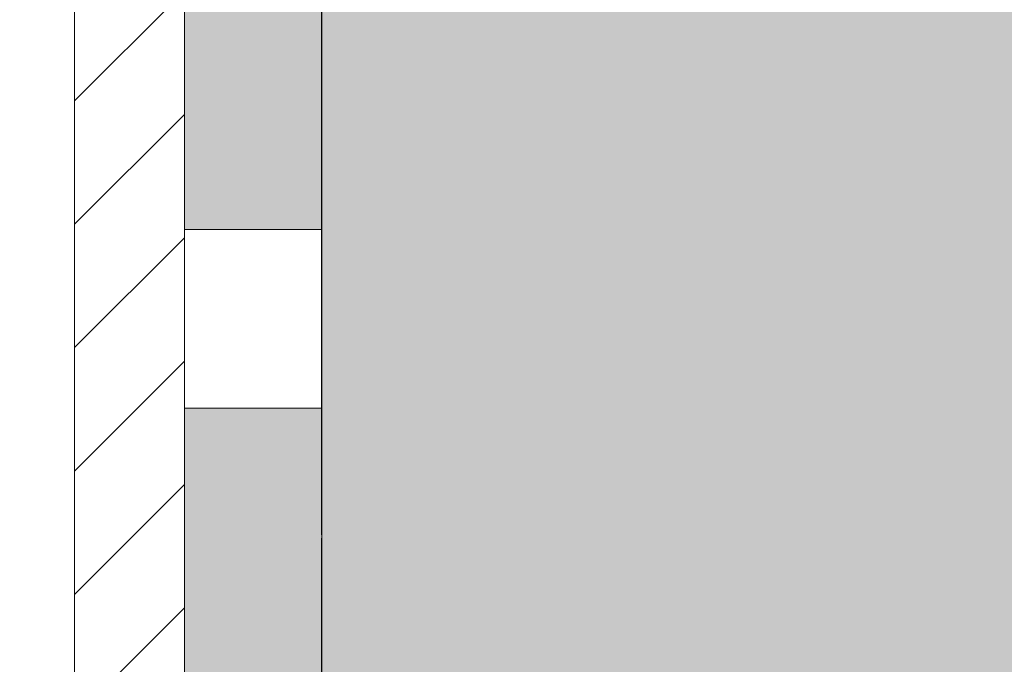
# Model space of a CAD drawing. Units: millimetres. Extents: x 2095 to 6002, y 1260 to 3918.
# Drawn here: x 3231 to 3266, y 3666 to 3689 of the extents above; entities that cross this region are included whole.
import ezdxf

# ---------------------------------------------------------------- set-up
doc = ezdxf.new("R2010")
doc.units = ezdxf.units.MM
doc.layers.add('90%', color=7, linetype='Continuous', transparency=0.9)
for name, color, linetype, lineweight in [('Bemaßung', 250, 'Continuous', 13), ('Breite Volllinie', 7, 'Continuous', 30), ('Schmale Volllinie', 7, 'Continuous', 13), ('Schmale Volllinie_Rot', 1, 'Continuous', 13), ('Schraffur', 250, 'Continuous', 13)]:
    doc.layers.add(name, color=color, linetype=linetype, lineweight=lineweight)
doc.layers.add('Schraffur rot 70 %', color=1, linetype='Continuous', lineweight=13, transparency=0.7)
doc.styles.get("Standard").update_dxf_attribs({"font": 'arial.ttf'})
doc.dimstyles.new('100%', dxfattribs={"dimtxt": 4, "dimasz": 3, "dimexe": 3, "dimexo": 3, "dimgap": 2, "dimtad": 1, "dimdec": 0, "dimzin": 0, "dimdsep": 46, "dimtxsty": 'Standard', "dimblk": 'OBLIQUE', "dimcen": 0.09, "dimdle": 3, "dimclrd": 256, "dimclre": 256, "dimclrt": 256, "dimadec": 0, "dimazin": 0, "dimtfac": 1, "dimtdec": 0, "dimtofl": 0, "dimtmove": 0, "dimatfit": 3, "dimfxl": 3, "dimfxlon": 1, "dimtolj": 1, "dimtzin": 0, "dimlwd": -1, "dimlwe": -1, "dimarcsym": 0})

# ---------------------------------------------------------------- blocks, each defined once
blk = doc.blocks.new('_Oblique')
at = {"color": 0, "linetype": 'ByBlock', "lineweight": -2}
blk.add_line((-0.5, -0.5), (0.5, 0.5), dxfattribs=at)
blk = doc.blocks.new('*D68')
at = {"layer": 'Bemaßung', "transparency": 16777216}
for p, q in [((3061.62, 3699.457), (3061.62, 3705.287)), ((3241.62, 3699.287), (3241.62, 3705.287)), ((3058.62, 3702.287), (3244.62, 3702.287))]:
    blk.add_line(p, q, dxfattribs=at)
at = {"layer": 'Defpoints', "color": 0, "transparency": 16777216}
for p in [(3241.62, 3702.287), (3061.62, 3696.457), (3241.62, 3666.072)]:
    blk.add_point(p, dxfattribs=at)
at = {"layer": 'Bemaßung', "transparency": 16777216, "xscale": 3, "yscale": 3, "zscale": 3, "rotation": 180}
blk.add_blockref('_Oblique', (3061.62, 3702.287), dxfattribs=at)
at = {"layer": 'Bemaßung', "transparency": 16777216, "xscale": 3, "yscale": 3, "zscale": 3}
blk.add_blockref('_Oblique', (3241.62, 3702.287), dxfattribs=at)
at = {"layer": 'Bemaßung', "transparency": 16777216, "insert": (3151.62, 3706.287), "char_height": 4, "attachment_point": 5}
blk.add_mtext('\\A1;X', dxfattribs=at)
blk = doc.blocks.new('MacFOX_215_M_11 Ansicht Winkel mit Dübel')
at = {"layer": 'Schraffur'}
h = blk.add_hatch(dxfattribs=at)
h.set_pattern_fill('LINE', color=256, angle=45)
h.paths.add_polyline_path([(0, 0), (-4, 0), (-4, -34.513), (0, -34.513)])
h.paths.add_polyline_path([(0, -45.513), (-4, -45.513), (-4, -80.027), (0, -80.027)])
at = {"layer": 'Schmale Volllinie'}
for p, q in [((-4, 0), (-4, -34.513)), ((0, 0), (0, -35.118))]:
    blk.add_line(p, q, dxfattribs=at)
blk = doc.blocks.new('Isolator MacFOX M 11 Ansicht mit Dübel')
at = {"layer": 'Schraffur rot 70 %'}
h = blk.add_hatch(color=256, dxfattribs=at)
h.dxf.hatch_style = 1
h.paths.add_polyline_path([(0, 0), (-5, 0), (-9, 0), (-9, -3), (-5, -3), (-5, -14.9), (0, -14.9)])
h.paths.add_polyline_path([(0, -21.4), (-5, -21.4), (-5, -35.65), (0, -35.65)])
h.paths.add_polyline_path([(0, -50.65), (-5, -50.65), (-5, -64.9), (0, -64.9)])
h.paths.add_polyline_path([(0, -71.4), (-5, -71.4), (-5, -83.3), (-9, -83.3), (-9, -86.3), (-5, -86.3), (0, -86.3)])
at = {"layer": 'Schmale Volllinie_Rot'}
for p, q in [((0, 0), (0, -38.255)), ((-5, -38.255), (-5, -3)), ((-5, -14.9), (0, -14.9)), ((-5, -21.4), (0, -21.4))]:
    blk.add_line(p, q, dxfattribs=at)
blk = doc.blocks.new('MacFOX_215_M_11 Ansicht mit Dübel')
for name, p in [('Isolator MacFOX M 11 Ansicht mit Dübel', (0, 0)), ('MacFOX_215_M_11 Ansicht Winkel mit Dübel', (-5, -3.137))]:
    blk.add_blockref(name, p)

msp = doc.modelspace()

# ---------------------------------------------------------------- hatches: boundary and pattern name
at = {"layer": '90%'}
h = msp.add_hatch(color=256, dxfattribs=at)
h.dxf.hatch_style = 1
h.paths.add_polyline_path([(3241.62, 3514.403), (3366.62, 3514.403), (3366.62, 3799.403), (3241.62, 3799.403)])

# ---------------------------------------------------------------- linework, layer by layer
at = {"layer": 'Breite Volllinie'}
for p, q in [((3241.62, 3670.334), (3241.62, 3799.403)), ((3241.62, 3514.403), (3241.62, 3670.214))]:
    msp.add_line(p, q, dxfattribs=at)

# ---------------------------------------------------------------- block references
msp.add_blockref('MacFOX_215_M_11 Ansicht mit Dübel', (3241.62, 3696.338))

# ---------------------------------------------------------------- dimensions: what is measured, and where the dimension line sits
at = {"layer": 'Bemaßung'}
dim = msp.add_linear_dim(base=(3241.62, 3702.287), p1=(3061.62, 3696.457), p2=(3241.62, 3666.072), text='X', dimstyle='100%', dxfattribs=at)
dim.commit()
dim.dimension.update_dxf_attribs({"geometry": '*D68', "text_midpoint": (3151.62, 3706.287)})

doc.saveas('drawing.dxf')
